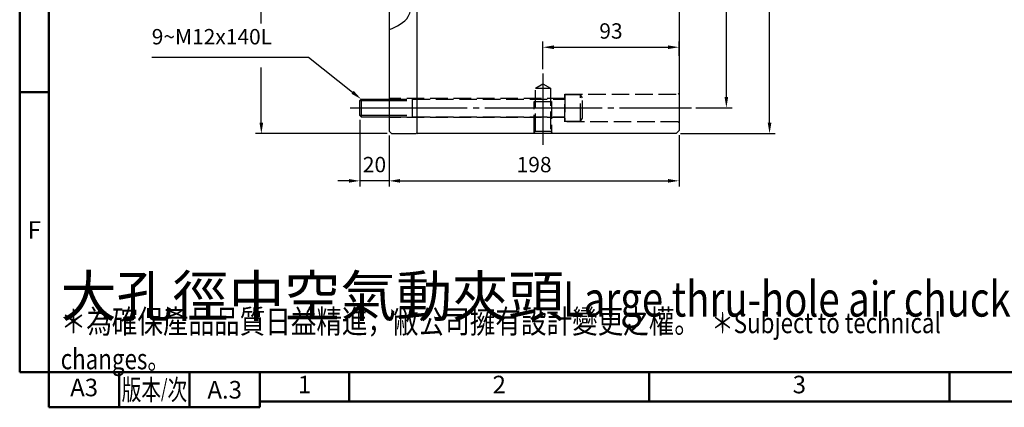
# Model space of a CAD drawing. Units: millimetres. Extents: x -20 to 1686, y -24 to 1168.
# Drawn here: x -20 to 652, y -24 to 241 of the extents above; entities that cross this region are included whole.
import ezdxf
from ezdxf.enums import TextEntityAlignment as Align

# ---------------------------------------------------------------- set-up
doc = ezdxf.new("R2010")
doc.units = ezdxf.units.MM
doc.header["$LTSCALE"] = 4
doc.linetypes.add('CENTER', pattern=[23, 20, -1, 1, -1])
doc.linetypes.add('HIDDEN', pattern=[4, 3, -1])
doc.layers.add('AM_5', color=1, linetype='Continuous', lineweight=25)
doc.layers.add('AM_BOR', color=7, linetype='Continuous', lineweight=50)
for name, color, linetype in [('CENTER', 4, 'CENTER'), ('DRAW', 7, 'Continuous'), ('HIDDEN', 3, 'HIDDEN')]:
    doc.layers.add(name, color=color, linetype=linetype)
doc.styles.get("Standard").update_dxf_attribs({"font": 'romans.shx', "bigfont": 'chineset.shx'})
doc.dimstyles.new('AM_ISO$0', dxfattribs={"dimtxt": 3.5, "dimasz": 2.5, "dimexe": 1.3, "dimexo": 1, "dimgap": 1.5, "dimtad": 1, "dimdec": 3, "dimdsep": 46, "dimtxsty": 'Standard', "dimcen": 0, "dimclrd": 2, "dimclre": 2, "dimclrt": 1, "dimaunit": 1, "dimadec": 3, "dimazin": 2, "dimtfac": 0.65, "dimtdec": 3, "dimtix": 1, "dimtmove": 1, "dimatfit": 3, "dimfxl": 0, "dimlwd": -1, "dimlwe": -1, "dimarcsym": 0})

# ---------------------------------------------------------------- blocks, each defined once
blk = doc.blocks.new('A$C2EEB474F')
at = {"layer": 'CENTER'}
blk.add_line((-757.99, -255.64), (-524.82, -255.64), dxfattribs=at)
at = {"layer": 'DRAW'}
for p, q in [((-750.49, -249.64), (-751.39, -250.54)), ((-751.39, -260.74), (-751.39, -250.54)), ((-750.49, -249.64), (-731.39, -249.64)), ((-751.39, -260.74), (-750.49, -261.64)), ((-750.49, -261.64), (-731.39, -261.64))]:
    blk.add_line(p, q, dxfattribs=at)
at = {"layer": 'DRAW', "color": 3}
for p, q in [((-751.39, -250.59), (-731.39, -250.59)), ((-750.49, -249.64), (-750.49, -261.64)), ((-751.39, -260.7), (-731.39, -260.7))]:
    blk.add_line(p, q, dxfattribs=at)
at = {"layer": 'HIDDEN'}
for p, q in [((-600.59, -246.64), (-611.39, -246.64)), ((-611.39, -246.64), (-611.39, -264.64)), ((-599.39, -248.72), (-600.59, -246.64)), ((-600.59, -264.64), (-600.59, -246.64)), ((-599.39, -262.56), (-599.39, -248.72)), ((-731.39, -249.64), (-611.39, -249.64)), ((-731.39, -250.59), (-715.39, -250.59)), ((-715.39, -261.64), (-715.39, -249.64)), ((-731.39, -260.7), (-715.39, -260.7)), ((-731.39, -261.64), (-611.39, -261.64)), ((-611.39, -264.64), (-600.59, -264.64)), ((-600.59, -264.64), (-599.39, -262.56))]:
    blk.add_line(p, q, dxfattribs=at)
blk = doc.blocks.new('*D20')
at = {"layer": 'AM_5', "color": 2}
for p, q in [((212.32, 172.53), (212.32, 126.86)), ((232.32, 161.68), (232.32, 126.86)), ((204.82, 130.76), (197.32, 130.76)), ((232.32, 130.76), (212.32, 130.76)), ((239.82, 130.76), (247.32, 130.76))]:
    blk.add_line(p, q, dxfattribs=at)
for points in [[(204.82, 132.01), (204.82, 129.51), (212.32, 130.76)], [(239.82, 132.01), (239.82, 129.51), (232.32, 130.76)]]:
    blk.add_solid(points, dxfattribs=at)
at = {"layer": 'Defpoints', "color": 0}
for p in [(212.32, 175.53), (232.32, 164.68), (212.32, 130.76)]:
    blk.add_point(p, dxfattribs=at)
at = {"layer": 'AM_5', "color": 1, "insert": (222.32, 140.51), "char_height": 10.5, "attachment_point": 5}
blk.add_mtext('20', dxfattribs=at)
blk = doc.blocks.new('*D21')
at = {"layer": 'AM_5', "color": 2}
for p, q in [((232.32, 161.68), (232.32, 126.86)), ((430.32, 162.08), (430.32, 126.86)), ((239.82, 130.76), (422.82, 130.76))]:
    blk.add_line(p, q, dxfattribs=at)
for points in [[(239.82, 132.01), (239.82, 129.51), (232.32, 130.76)], [(422.82, 132.01), (422.82, 129.51), (430.32, 130.76)]]:
    blk.add_solid(points, dxfattribs=at)
at = {"layer": 'Defpoints', "color": 0}
for p in [(232.32, 164.68), (430.32, 165.08), (430.32, 130.76)]:
    blk.add_point(p, dxfattribs=at)
at = {"layer": 'AM_5', "color": 1, "insert": (331.32, 140.51), "char_height": 10.5, "attachment_point": 5}
blk.add_mtext('198', dxfattribs=at)
blk = doc.blocks.new('*D23')
at = {"layer": 'AM_5', "color": 2}
for p, q in [((230.92, 623.08), (141.13, 623.08)), ((145.03, 238.23), (145.03, 615.58)), ((145.03, 170.58), (145.03, 208.23)), ((230.92, 163.08), (141.13, 163.08))]:
    blk.add_line(p, q, dxfattribs=at)
for points in [[(143.78, 615.58), (146.28, 615.58), (145.03, 623.08)], [(143.78, 170.58), (146.28, 170.58), (145.03, 163.08)]]:
    blk.add_solid(points, dxfattribs=at)
at = {"layer": 'Defpoints', "color": 0}
for p in [(145.03, 623.08), (233.92, 623.08), (233.92, 163.08)]:
    blk.add_point(p, dxfattribs=at)
at = {"layer": 'AM_5', "color": 1, "insert": (135.28, 393.08), "char_height": 10.5, "attachment_point": 5, "rotation": 90}
blk.add_mtext('%%C460', dxfattribs=at)
blk = doc.blocks.new('*D24')
at = {"layer": 'AM_5', "color": 2}
for p, q in [((462.63, 188.08), (462.63, 333.83)), ((441.89, 180.58), (466.53, 180.58))]:
    blk.add_line(p, q, dxfattribs=at)
blk.add_solid([(461.38, 188.08), (463.88, 188.08), (462.63, 180.58)], dxfattribs=at)
at = {"layer": 'Defpoints', "color": 0}
for p in [(448.63, 393.08), (462.63, 393.08), (438.89, 180.58)]:
    blk.add_point(p, dxfattribs=at)
at = {"layer": 'AM_5', "color": 1, "insert": (451.13, 291.83), "char_height": 10.5, "attachment_point": 5, "rotation": 90}
blk.add_mtext('p.c.d 425', dxfattribs=at)
blk = doc.blocks.new('*D25')
at = {"layer": 'AM_5', "color": 2}
for p, q in [((492.13, 170.58), (492.13, 300.83)), ((431.32, 163.08), (496.03, 163.08))]:
    blk.add_line(p, q, dxfattribs=at)
blk.add_solid([(490.88, 170.58), (493.38, 170.58), (492.13, 163.08)], dxfattribs=at)
at = {"layer": 'Defpoints', "color": 0}
for p in [(448.63, 393.08), (492.13, 393.08), (428.32, 163.08)]:
    blk.add_point(p, dxfattribs=at)
at = {"layer": 'AM_5', "color": 1, "insert": (482.38, 278.08), "char_height": 10.5, "attachment_point": 5, "rotation": 90}
blk.add_mtext('%%C460', dxfattribs=at)
blk = doc.blocks.new('*S66')
at = {"layer": 'AM_5', "color": 2}
for p, q in [((70.19, 215.23), (177.19, 215.23)), ((177.19, 215.23), (207.35, 191.25))]:
    blk.add_line(p, q, dxfattribs=at)
at = {"layer": 'AM_5', "color": 2, "linetype": 'Continuous'}
blk.add_trace([(206.57, 190.27), (208.13, 192.23), (213.22, 186.58)], dxfattribs=at)
at = {"layer": 'AM_5', "color": 1, "insert": (70.19, 220.73), "char_height": 10.5, "attachment_point": 7}
blk.add_mtext('9~M12x140L', dxfattribs=at)
blk = doc.blocks.new('A3(確認圖專用)')
at = {"layer": 'AM_BOR', "color": 2}
for p, q in [((-5, 292), (-5, 0)), ((0, 47.83), (-5, 47.83)), ((0, 0), (-5, 0)), ((51.25, 0), (51.25, -5)), ((102.5, 0), (102.5, -5)), ((153.75, 0), (153.75, -5)), ((36, -5), (312, -5))]:
    blk.add_line(p, q, dxfattribs=at)
at = {"layer": 'AM_BOR'}
for p, q in [((0, 287), (0, 0)), ((0, 0), (410, 0))]:
    blk.add_line(p, q, dxfattribs=at)
at = {"layer": 'AM_BOR', "color": 1, "char_height": 3, "attachment_point": 5}
for s, insert, width in [('F', (-2.5, 23.91), 5), ('1', (43.62, -2.5), 15.25), ('2', (76.88, -2.5), 51.25), ('3', (128.12, -2.5), 51.25)]:
    blk.add_mtext(s, dxfattribs=dict(at, insert=insert, width=width))
blk = doc.blocks.new('AG-A3(氣壓夾頭)標題欄')
at = {"layer": 'AM_BOR', "color": 2}
for p, q in [((-410, 0), (-410, -6)), ((-398, 0), (-398, -6)), ((-386, 0), (-386, -6)), ((-374, 0), (-374, -6)), ((-374, -6), (-410, -6))]:
    blk.add_line(p, q, dxfattribs=at)
at = {"layer": 'AM_BOR', "color": 1}
for s, insert, char_height, width, attachment_point in [('{\\H1.3333x;\\W0.8;＊為確保產品品質日益精進，敝公司擁有設計變更之權。  \\H0.875x;＊Subject to technical changes。}', (-408, 0.5), 3, 158.0661, 7), ('A3', (-404, -3), 3, 12, 5), ('{\\W0.7;版本\\H0.85714x;/\\H1.1667x;次}', (-392, -3), 3.5, 12, 5)]:
    blk.add_mtext(s, dxfattribs=dict(at, insert=insert, char_height=char_height, width=width, attachment_point=attachment_point))
at = {"layer": 'AM_BOR', "color": 1, "width": 0.9}
blk.add_attdef('型號', text='', height=4.5, dxfattribs=at).set_placement((-391, 266), align=Align.MIDDLE_CENTER)
at = {"layer": 'AM_BOR', "color": 1}
for tag, height, p in [('通孔徑', 4, (-359, 266)), ('爪行程', 4, (-331, 266)), ('最大夾持徑', 4, (-303, 266)), ('最小夾持徑', 4, (-277, 266)), ('最大夾持力', 4, (-230, 266)), ('空氣消耗量', 4, (-162, 266)), ('最高轉數', 4, (-110.5, 266)), ('GD', 4, (-80.5, 266)), ('重量', 4, (-57, 266)), ('A.1', 3, (-380, -3)), ('GEN-TITLE-DAT{5.44}', 3, (-74, -3))]:
    blk.add_attdef(tag, text='', height=height, dxfattribs=at).set_placement(p, align=Align.MIDDLE_CENTER)
at = {"layer": 'AM_BOR'}
blk.add_attdef('名稱', (-408, 9.5), '', height=7, dxfattribs=at)
at = {"layer": 'AM_BOR', "width": 0.8}
blk.add_attdef('NAME', (-322.24, 9.5), '', height=6, dxfattribs=at)
at = {"layer": 'AM_BOR', "color": 1}
blk.add_attdef('GEN-TITLE-DWG{13}', text='', height=3, dxfattribs=at).set_placement((-43, -3), align=Align.MIDDLE_LEFT)
blk = doc.blocks.new('*D33')
at = {"layer": 'AM_5', "color": 2}
for p, q in [((337.32, 207.04), (337.32, 225.96)), ((344.82, 222.06), (422.82, 222.06)), ((430.32, 216.12), (430.32, 225.96))]:
    blk.add_line(p, q, dxfattribs=at)
for points in [[(344.82, 223.31), (344.82, 220.81), (337.32, 222.06)], [(422.82, 223.31), (422.82, 220.81), (430.32, 222.06)]]:
    blk.add_solid(points, dxfattribs=at)
at = {"layer": 'Defpoints', "color": 0}
for p in [(430.32, 222.06), (430.32, 213.12), (337.32, 204.04)]:
    blk.add_point(p, dxfattribs=at)
at = {"layer": 'AM_5', "color": 1, "insert": (383.82, 231.81), "char_height": 10.5, "attachment_point": 5}
blk.add_mtext('93', dxfattribs=at)

msp = doc.modelspace()

# ---------------------------------------------------------------- linework, layer by layer
at = {"layer": 'CENTER'}
msp.add_line((337.32127, 204.03629), (337.32127, 155.25461), dxfattribs=at)
at = {"layer": 'DRAW'}
for p, q in [((232.32127, 621.48387), (232.32127, 164.68387)), ((430.32127, 621.08387), (430.32127, 165.08387)), ((251.32127, 287.52391), (251.32127, 173.58387)), ((251.32127, 201.92917), (251.32127, 163.58387)), ((233.92127, 163.08387), (232.32127, 164.68387)), ((233.92127, 163.08387), (250.82127, 163.08387)), ((251.32127, 163.58387), (250.82127, 163.08387)), ((428.32127, 163.08387), (251.82127, 163.08387)), ((428.32127, 163.08387), (430.32127, 165.08387))]:
    msp.add_line(p, q, dxfattribs=at)
msp.add_lwpolyline([(251.32127, 163.58387), (251.82127, 163.08387)], dxfattribs=at)
at = {"layer": 'DRAW', "color": 3}
msp.add_open_spline([(232.32127, 234.07155), (237.58294, 236.39101), (257.35496, 245.10697), (233.50263, 293.13148), (273.32652, 283.46861), (312.9659, 293.81214), (352.64471, 280.03556), (398.27636, 294.05522), (399.90814, 261.47463), (418.88116, 265.18054), (430.32127, 268.14827)], degree=3, knots=[0, 0, 0, 0, 15.854807467, 59.578329861, 77.980393197, 111.237314302, 187.835442403, 205.711200046, 226.481074935, 254.516682502, 254.516682502, 254.516682502, 254.516682502], dxfattribs=at)
at = {"layer": 'HIDDEN'}
for p, q in [((332.22127, 194.08387), (337.32127, 197.02835)), ((337.32127, 197.02835), (342.42127, 194.08387)), ((332.22127, 164.68387), (332.22127, 194.08387)), ((332.22127, 194.08387), (342.42127, 194.08387)), ((342.42127, 194.08387), (342.42127, 164.68387)), ((352.32127, 171.08387), (352.32127, 190.08387)), ((352.32127, 190.08387), (429.72127, 190.08387)), ((429.72127, 190.08387), (430.32127, 190.68387)), ((352.32127, 187.08387), (232.32127, 187.08387)), ((331.32127, 163.78387), (331.32127, 185.08387)), ((331.32127, 185.08387), (343.32127, 185.08387)), ((343.32127, 185.08387), (343.32127, 163.78387)), ((352.32127, 174.08387), (232.32127, 174.08387)), ((429.72127, 171.08387), (352.32127, 171.08387)), ((430.32127, 170.48387), (429.72127, 171.08387)), ((330.62127, 163.08387), (332.22127, 164.68387)), ((332.22127, 164.68387), (342.42127, 164.68387)), ((342.42127, 164.68387), (344.02127, 163.08387))]:
    msp.add_line(p, q, dxfattribs=at)

# ---------------------------------------------------------------- block references
at = {"layer": 'AM_5'}
msp.add_blockref('*S66', (0, 0), dxfattribs=at)
at = {"layer": 'DRAW', "lineweight": 0, "xscale": 4, "yscale": 4, "zscale": 4}
msp.add_blockref('A3(確認圖專用)', (0, 0), dxfattribs=at)
at = {"layer": 'DRAW', "lineweight": 0}
ref = msp.add_blockref('AG-A3(氣壓夾頭)標題欄', (1640, -0.01333), dxfattribs=dict(at, xscale=4, yscale=4, zscale=4))
ref.add_attrib('名稱', '大孔徑中空氣動夾頭', (8, 37.98667), dxfattribs={"layer": 'AM_BOR', "height": 28})
ref.add_attrib('A.1', 'A.3', dxfattribs={"layer": 'AM_BOR', "color": 1, "height": 12}).set_placement((120, -12.01333), align=Align.MIDDLE_CENTER)
ref.add_attrib('NAME', 'Large thru-hole air chuck', (351.0423, 37.98667), dxfattribs={"layer": 'AM_BOR', "height": 24, "width": 0.8})
at = {"layer": 'DRAW'}
msp.add_blockref('A$C2EEB474F', (963.71276, 436.22666), dxfattribs=at)

# ---------------------------------------------------------------- dimensions: what is measured, and where the dimension line sits
at = {"layer": 'AM_5'}
for base, p1, p2, override, picture, middle in [((145.03385, 623.08387), (233.92127, 163.08387), (233.92127, 623.08387), {"dimscale": 3, "dimpost": '%%C<>', "dimadec": 0}, '*D23', (135.28385, 393.08387)), ((492.13322, 393.08387), (428.32127, 163.08387), (448.62504, 393.08387), {"dimscale": 3, "dimlfac": 2, "dimpost": '%%C<>', "dimse2": 1, "dimsd2": 1, "dimadec": 0}, '*D25', (482.38322, 278.08387))]:
    dim = msp.add_linear_dim(base=base, p1=p1, p2=p2, angle=90, dimstyle='AM_ISO$0', override=override, dxfattribs=at)
    dim.commit()
    dim.dimension.update_dxf_attribs({"geometry": picture, "text_midpoint": middle})
dim = msp.add_linear_dim(base=(462.63352, 393.08387), p1=(438.88929, 180.58387), p2=(448.62504, 393.08387), angle=90, text='p.c.d <>', dimstyle='AM_ISO$0', override={"dimscale": 3, "dimlfac": 2, "dimpost": '<>', "dimse2": 1, "dimsd2": 1, "dimadec": 0}, dxfattribs=at)
dim.commit()
dim.dimension.update_dxf_attribs({"geometry": '*D24', "text_midpoint": (462.63352, 291.83387), "dimtype": 160})
for base, p1, p2, picture, middle in [((430.32127, 222.06286), (337.32127, 204.03629), (430.32127, 213.12472), '*D33', (383.82127, 231.81286)), ((212.32127, 130.76105), (232.32127, 164.68387), (212.32127, 175.53108), '*D20', (222.32127, 140.51105)), ((430.32127, 130.76105), (232.32127, 164.68387), (430.32127, 165.08387), '*D21', (331.32127, 140.51105))]:
    dim = msp.add_linear_dim(base=base, p1=p1, p2=p2, dimstyle='AM_ISO$0', override={"dimscale": 3}, dxfattribs=at)
    dim.commit()
    dim.dimension.update_dxf_attribs({"geometry": picture, "text_midpoint": middle})

doc.saveas('drawing.dxf')
